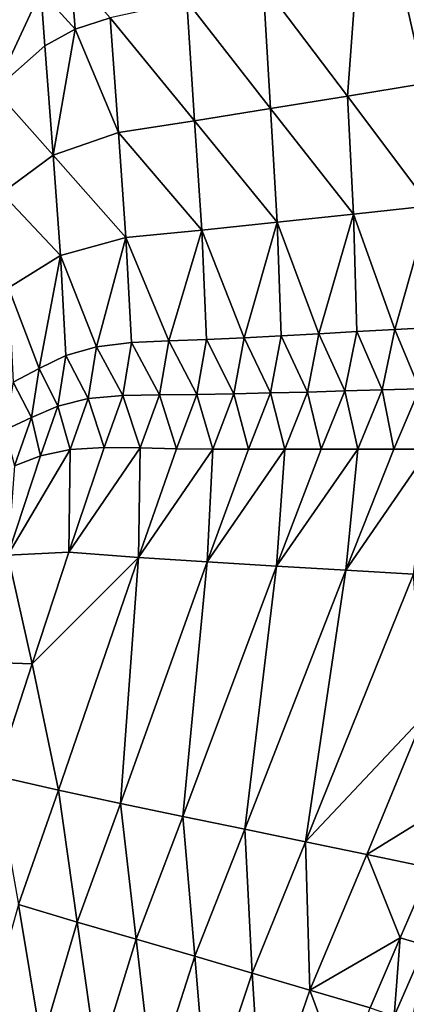
# Model space of a CAD drawing. Units: metres. Extents: x -1.7 to 43.4, y -7.3 to 24.2.
# Drawn here: x 17.1 to 17.3, y 9 to 9.4 of the extents above; entities that cross this region are included whole.
import ezdxf

# ---------------------------------------------------------------- set-up
doc = ezdxf.new("R2010")
doc.units = ezdxf.units.M
doc.linetypes.add('AUSGEZOGEN', pattern=[0])
doc.linetypes.add('VERDECKT2_S2', pattern=[0.27, 0.2, -0.07])
doc.layers.add('Felsflächen', color=7, linetype='AUSGEZOGEN', lineweight=25)
doc.layers.add('Standard', color=7, linetype='AUSGEZOGEN', lineweight=25)

msp = doc.modelspace()

# ---------------------------------------------------------------- linework, layer by layer
at = {"layer": 'Felsflächen', "color": 35, "linetype": 'AUSGEZOGEN', "lineweight": 25, "transparency": 33554687}
for points in [[(17.24316, 9.4182, 0.65583), (17.26268, 9.33171, 0.64592), (17.28823, 9.43064, 0.63557)], [(17.20772, 9.36545, 0.67134), (17.23644, 9.32744, 0.65787), (17.24316, 9.4182, 0.65583)], [(17.26268, 9.33171, 0.64592), (17.24316, 9.4182, 0.65583), (17.23644, 9.32744, 0.65787)], [(17.1162, 9.32955, 0.71915), (17.13194, 9.36321, 0.70767), (17.11829, 9.36937, 0.71759)], [(17.13194, 9.36321, 0.70767), (17.1436, 9.35022, 0.70079), (17.14218, 9.36934, 0.70162)], [(17.14218, 9.36934, 0.70162), (17.1436, 9.35022, 0.70079), (17.15554, 9.35413, 0.69488)], [(17.18167, 9.35973, 0.68312), (17.21017, 9.32319, 0.66981), (17.20772, 9.36545, 0.67134)], [(17.23644, 9.32744, 0.65787), (17.20772, 9.36545, 0.67134), (17.21017, 9.32319, 0.66981)], [(17.13194, 9.36321, 0.70767), (17.1162, 9.32955, 0.71915), (17.13332, 9.34457, 0.70683)], [(17.13194, 9.36321, 0.70767), (17.13332, 9.34457, 0.70683), (17.1436, 9.35022, 0.70079)], [(17.15554, 9.35413, 0.69488), (17.18433, 9.31904, 0.68155), (17.18167, 9.35973, 0.68312)], [(17.18167, 9.35973, 0.68312), (17.18433, 9.31904, 0.68155), (17.21017, 9.32319, 0.66981)], [(17.1436, 9.35022, 0.70079), (17.15836, 9.31505, 0.69326), (17.15554, 9.35413, 0.69488)], [(17.15554, 9.35413, 0.69488), (17.15836, 9.31505, 0.69326), (17.18433, 9.31904, 0.68155)], [(17.13608, 9.30731, 0.70513), (17.1436, 9.35022, 0.70079), (17.13332, 9.34457, 0.70683)], [(17.15836, 9.31505, 0.69326), (17.1436, 9.35022, 0.70079), (17.13608, 9.30731, 0.70513)], [(17.1162, 9.32955, 0.71915), (17.13608, 9.30731, 0.70513), (17.13332, 9.34457, 0.70683)], [(17.23644, 9.32744, 0.65787), (17.26446, 9.2901, 0.64459), (17.26268, 9.33171, 0.64592)], [(17.1162, 9.32955, 0.71915), (17.11862, 9.2944, 0.71737), (17.13608, 9.30731, 0.70513)], [(17.21017, 9.32319, 0.66981), (17.23845, 9.28726, 0.65651), (17.23644, 9.32744, 0.65787)], [(17.23644, 9.32744, 0.65787), (17.23845, 9.28726, 0.65651), (17.26446, 9.2901, 0.64459)], [(17.18433, 9.31904, 0.68155), (17.21241, 9.28444, 0.66841), (17.21017, 9.32319, 0.66981)], [(17.21017, 9.32319, 0.66981), (17.21241, 9.28444, 0.66841), (17.23845, 9.28726, 0.65651)], [(17.15836, 9.31505, 0.69326), (17.18675, 9.28173, 0.68011), (17.18433, 9.31904, 0.68155)], [(17.18433, 9.31904, 0.68155), (17.18675, 9.28173, 0.68011), (17.21241, 9.28444, 0.66841)], [(17.13608, 9.30731, 0.70513), (17.16093, 9.27921, 0.69178), (17.15836, 9.31505, 0.69326)], [(17.15836, 9.31505, 0.69326), (17.16093, 9.27921, 0.69178), (17.18675, 9.28173, 0.68011)], [(17.11862, 9.2944, 0.71737), (17.1386, 9.27314, 0.70358), (17.13608, 9.30731, 0.70513)], [(17.13608, 9.30731, 0.70513), (17.1386, 9.27314, 0.70358), (17.16093, 9.27921, 0.69178)], [(17.11862, 9.2944, 0.71737), (17.12083, 9.26216, 0.71573), (17.1386, 9.27314, 0.70358)], [(17.23845, 9.28726, 0.65651), (17.25252, 9.24791, 0.64918), (17.26446, 9.2901, 0.64459)], [(17.26446, 9.2901, 0.64459), (17.25252, 9.24791, 0.64918), (17.26536, 9.24861, 0.64326)], [(17.21241, 9.28444, 0.66841), (17.22671, 9.24648, 0.6611), (17.23845, 9.28726, 0.65651)], [(17.23845, 9.28726, 0.65651), (17.22671, 9.24648, 0.6611), (17.23962, 9.24719, 0.65514)], [(17.25252, 9.24791, 0.64918), (17.23845, 9.28726, 0.65651), (17.23962, 9.24719, 0.65514)], [(17.18675, 9.28173, 0.68011), (17.20116, 9.24512, 0.67284), (17.21241, 9.28444, 0.66841)], [(17.21241, 9.28444, 0.66841), (17.20116, 9.24512, 0.67284), (17.21384, 9.24579, 0.66701)], [(17.22671, 9.24648, 0.6611), (17.21241, 9.28444, 0.66841), (17.21384, 9.24579, 0.66701)], [(17.16093, 9.27921, 0.69178), (17.17551, 9.24409, 0.68448), (17.18675, 9.28173, 0.68011)], [(17.18675, 9.28173, 0.68011), (17.17551, 9.24409, 0.68448), (17.18841, 9.24451, 0.67867)], [(17.20116, 9.24512, 0.67284), (17.18675, 9.28173, 0.68011), (17.18841, 9.24451, 0.67867)], [(17.1386, 9.27314, 0.70358), (17.15092, 9.24201, 0.69612), (17.16093, 9.27921, 0.69178)], [(17.16093, 9.27921, 0.69178), (17.15092, 9.24201, 0.69612), (17.16279, 9.24347, 0.6903)], [(17.17551, 9.24409, 0.68448), (17.16093, 9.27921, 0.69178), (17.16279, 9.24347, 0.6903)], [(17.12083, 9.26216, 0.71573), (17.13137, 9.23466, 0.70805), (17.1386, 9.27314, 0.70358)], [(17.1386, 9.27314, 0.70358), (17.13137, 9.23466, 0.70805), (17.14045, 9.23907, 0.70203)], [(17.15092, 9.24201, 0.69612), (17.1386, 9.27314, 0.70358), (17.14045, 9.23907, 0.70203)], [(17.13137, 9.23466, 0.70805), (17.12083, 9.26216, 0.71573), (17.12242, 9.23001, 0.7141)], [(17.21384, 9.24579, 0.66701), (17.22284, 9.22662, 0.66038), (17.22671, 9.24648, 0.6611)], [(17.22671, 9.24648, 0.6611), (17.22284, 9.22662, 0.66038), (17.23555, 9.22698, 0.65444)], [(17.22671, 9.24648, 0.6611), (17.23555, 9.22698, 0.65444), (17.23962, 9.24719, 0.65514)], [(17.23962, 9.24719, 0.65514), (17.23555, 9.22698, 0.65444), (17.24826, 9.22735, 0.64849)], [(17.23962, 9.24719, 0.65514), (17.24826, 9.22735, 0.64849), (17.25252, 9.24791, 0.64918)], [(17.25252, 9.24791, 0.64918), (17.24826, 9.22735, 0.64849), (17.26091, 9.22769, 0.64257)], [(17.25252, 9.24791, 0.64918), (17.26091, 9.22769, 0.64257), (17.26536, 9.24861, 0.64326)], [(17.15092, 9.24201, 0.69612), (17.15981, 9.22542, 0.68953), (17.16279, 9.24347, 0.6903)], [(17.16279, 9.24347, 0.6903), (17.15981, 9.22542, 0.68953), (17.17236, 9.22566, 0.68373)], [(17.16279, 9.24347, 0.6903), (17.17236, 9.22566, 0.68373), (17.17551, 9.24409, 0.68448)], [(17.17551, 9.24409, 0.68448), (17.17236, 9.22566, 0.68373), (17.18509, 9.22573, 0.67793)], [(17.17551, 9.24409, 0.68448), (17.18509, 9.22573, 0.67793), (17.18841, 9.24451, 0.67867)], [(17.18841, 9.24451, 0.67867), (17.18509, 9.22573, 0.67793), (17.19766, 9.22597, 0.67211)], [(17.18841, 9.24451, 0.67867), (17.19766, 9.22597, 0.67211), (17.20116, 9.24512, 0.67284)], [(17.20116, 9.24512, 0.67284), (17.19766, 9.22597, 0.67211), (17.21016, 9.22629, 0.66629)], [(17.20116, 9.24512, 0.67284), (17.21016, 9.22629, 0.66629), (17.21384, 9.24579, 0.66701)], [(17.21384, 9.24579, 0.66701), (17.21016, 9.22629, 0.66629), (17.22284, 9.22662, 0.66038)], [(17.14045, 9.23907, 0.70203), (17.14807, 9.22436, 0.69534), (17.15092, 9.24201, 0.69612)], [(17.15092, 9.24201, 0.69612), (17.14807, 9.22436, 0.69534), (17.15981, 9.22542, 0.68953)], [(17.13137, 9.23466, 0.70805), (17.1377, 9.22185, 0.70124), (17.14045, 9.23907, 0.70203)], [(17.14045, 9.23907, 0.70203), (17.1377, 9.22185, 0.70124), (17.14807, 9.22436, 0.69534)], [(17.12242, 9.23001, 0.7141), (17.12867, 9.21793, 0.70723), (17.13137, 9.23466, 0.70805)], [(17.13137, 9.23466, 0.70805), (17.12867, 9.21793, 0.70723), (17.1377, 9.22185, 0.70124)], [(17.12242, 9.23001, 0.7141), (17.11977, 9.21377, 0.71325), (17.12867, 9.21793, 0.70723)], [(17.17236, 9.22566, 0.68373), (17.17818, 9.20726, 0.67719), (17.18509, 9.22573, 0.67793)], [(17.18509, 9.22573, 0.67793), (17.17818, 9.20726, 0.67719), (17.19047, 9.20715, 0.67138)], [(17.18509, 9.22573, 0.67793), (17.19047, 9.20715, 0.67138), (17.19766, 9.22597, 0.67211)], [(17.19766, 9.22597, 0.67211), (17.19047, 9.20715, 0.67138), (17.20268, 9.20712, 0.66557)], [(17.19766, 9.22597, 0.67211), (17.20268, 9.20712, 0.66557), (17.21016, 9.22629, 0.66629)], [(17.21016, 9.22629, 0.66629), (17.20268, 9.20712, 0.66557), (17.21506, 9.20711, 0.65967)], [(17.21016, 9.22629, 0.66629), (17.21506, 9.20711, 0.65967), (17.22284, 9.22662, 0.66038)], [(17.22284, 9.22662, 0.66038), (17.21506, 9.20711, 0.65967), (17.22748, 9.20712, 0.65374)], [(17.22284, 9.22662, 0.66038), (17.22748, 9.20712, 0.65374), (17.23555, 9.22698, 0.65444)], [(17.23555, 9.22698, 0.65444), (17.22748, 9.20712, 0.65374), (17.23989, 9.20714, 0.64779)], [(17.23555, 9.22698, 0.65444), (17.23989, 9.20714, 0.64779), (17.24826, 9.22735, 0.64849)], [(17.24826, 9.22735, 0.64849), (17.23989, 9.20714, 0.64779), (17.25224, 9.20714, 0.64189)], [(17.24826, 9.22735, 0.64849), (17.25224, 9.20714, 0.64189), (17.26091, 9.22769, 0.64257)], [(17.26091, 9.22769, 0.64257), (17.25224, 9.20714, 0.64189), (17.26431, 9.20712, 0.63612)], [(17.1377, 9.22185, 0.70124), (17.14195, 9.207, 0.69456), (17.14807, 9.22436, 0.69534)], [(17.14807, 9.22436, 0.69534), (17.14195, 9.207, 0.69456), (17.15344, 9.20767, 0.68877)], [(17.14807, 9.22436, 0.69534), (17.15344, 9.20767, 0.68877), (17.15981, 9.22542, 0.68953)], [(17.15981, 9.22542, 0.68953), (17.15344, 9.20767, 0.68877), (17.16573, 9.20755, 0.68298)], [(17.15981, 9.22542, 0.68953), (17.16573, 9.20755, 0.68298), (17.17236, 9.22566, 0.68373)], [(17.17236, 9.22566, 0.68373), (17.16573, 9.20755, 0.68298), (17.17818, 9.20726, 0.67719)], [(17.12867, 9.21793, 0.70723), (17.13178, 9.20492, 0.70044), (17.1377, 9.22185, 0.70124)], [(17.1377, 9.22185, 0.70124), (17.13178, 9.20492, 0.70044), (17.14195, 9.207, 0.69456)], [(17.11977, 9.21377, 0.71325), (17.12291, 9.20147, 0.70641), (17.12867, 9.21793, 0.70723)], [(17.12867, 9.21793, 0.70723), (17.12291, 9.20147, 0.70641), (17.13178, 9.20492, 0.70044)], [(17.12065, 9.17098, 0.69884), (17.14195, 9.207, 0.69456), (17.13178, 9.20492, 0.70044)], [(17.14148, 9.17209, 0.68724), (17.14195, 9.207, 0.69456), (17.12065, 9.17098, 0.69884)], [(17.14148, 9.17209, 0.68724), (17.16573, 9.20755, 0.68298), (17.15344, 9.20767, 0.68877)], [(17.14195, 9.207, 0.69456), (17.14148, 9.17209, 0.68724), (17.15344, 9.20767, 0.68877)], [(17.16517, 9.17024, 0.67571), (17.16573, 9.20755, 0.68298), (17.14148, 9.17209, 0.68724)], [(17.16573, 9.20755, 0.68298), (17.16517, 9.17024, 0.67571), (17.17818, 9.20726, 0.67719)], [(17.16517, 9.17024, 0.67571), (17.19047, 9.20715, 0.67138), (17.17818, 9.20726, 0.67719)], [(17.18858, 9.1687, 0.66412), (17.19047, 9.20715, 0.67138), (17.16517, 9.17024, 0.67571)], [(17.19047, 9.20715, 0.67138), (17.18858, 9.1687, 0.66412), (17.20268, 9.20712, 0.66557)], [(17.18858, 9.1687, 0.66412), (17.21506, 9.20711, 0.65967), (17.20268, 9.20712, 0.66557)], [(17.21225, 9.16731, 0.65233), (17.21506, 9.20711, 0.65967), (17.18858, 9.1687, 0.66412)], [(17.21225, 9.16731, 0.65233), (17.23989, 9.20714, 0.64779), (17.22748, 9.20712, 0.65374)], [(17.23586, 9.16595, 0.64051), (17.23989, 9.20714, 0.64779), (17.21225, 9.16731, 0.65233)], [(17.21506, 9.20711, 0.65967), (17.21225, 9.16731, 0.65233), (17.22748, 9.20712, 0.65374)], [(17.23586, 9.16595, 0.64051), (17.26431, 9.20712, 0.63612), (17.25224, 9.20714, 0.64189)], [(17.23989, 9.20714, 0.64779), (17.23586, 9.16595, 0.64051), (17.25224, 9.20714, 0.64189)], [(17.25889, 9.16452, 0.62901), (17.26431, 9.20712, 0.63612), (17.23586, 9.16595, 0.64051)], [(17.12291, 9.20147, 0.70641), (17.12065, 9.17098, 0.69884), (17.13178, 9.20492, 0.70044)], [(17.12065, 9.17098, 0.69884), (17.12892, 9.134, 0.68561), (17.14148, 9.17209, 0.68724)], [(17.12892, 9.134, 0.68561), (17.16517, 9.17024, 0.67571), (17.14148, 9.17209, 0.68724)], [(17.12065, 9.17098, 0.69884), (17.10896, 9.13464, 0.69713), (17.12892, 9.134, 0.68561)], [(17.16517, 9.17024, 0.67571), (17.12892, 9.134, 0.68561), (17.13788, 9.09091, 0.67253)], [(17.16517, 9.17024, 0.67571), (17.13788, 9.09091, 0.67253), (17.159, 9.08638, 0.66103)], [(17.16517, 9.17024, 0.67571), (17.159, 9.08638, 0.66103), (17.18858, 9.1687, 0.66412)], [(17.18026, 9.08202, 0.64932), (17.18858, 9.1687, 0.66412), (17.159, 9.08638, 0.66103)], [(17.18026, 9.08202, 0.64932), (17.21225, 9.16731, 0.65233), (17.18858, 9.1687, 0.66412)], [(17.21225, 9.16731, 0.65233), (17.18026, 9.08202, 0.64932), (17.20146, 9.07768, 0.63758)], [(17.21225, 9.16731, 0.65233), (17.20146, 9.07768, 0.63758), (17.23586, 9.16595, 0.64051)], [(17.22216, 9.07333, 0.62613), (17.23586, 9.16595, 0.64051), (17.20146, 9.07768, 0.63758)], [(17.22216, 9.07333, 0.62613), (17.25889, 9.16452, 0.62901), (17.23586, 9.16595, 0.64051)], [(17.22216, 9.07333, 0.62613), (17.26247, 9.11613, 0.61607), (17.25889, 9.16452, 0.62901)], [(17.10896, 9.13464, 0.69713), (17.11641, 9.09585, 0.68397), (17.12892, 9.134, 0.68561)], [(17.13788, 9.09091, 0.67253), (17.12892, 9.134, 0.68561), (17.11641, 9.09585, 0.68397)], [(17.26247, 9.11613, 0.61607), (17.22216, 9.07333, 0.62613), (17.24296, 9.06904, 0.61467)], [(17.24296, 9.06904, 0.61467), (17.27507, 9.08882, 0.603), (17.26247, 9.11613, 0.61607)], [(17.11641, 9.09585, 0.68397), (17.12434, 9.05198, 0.67097), (17.13788, 9.09091, 0.67253)], [(17.13788, 9.09091, 0.67253), (17.12434, 9.05198, 0.67097), (17.14432, 9.04597, 0.65951)], [(17.13788, 9.09091, 0.67253), (17.14432, 9.04597, 0.65951), (17.159, 9.08638, 0.66103)], [(17.27507, 9.08882, 0.603), (17.24296, 9.06904, 0.61467), (17.26472, 9.06447, 0.60232)], [(17.159, 9.08638, 0.66103), (17.14432, 9.04597, 0.65951), (17.16439, 9.04015, 0.64784)], [(17.159, 9.08638, 0.66103), (17.16439, 9.04015, 0.64784), (17.18026, 9.08202, 0.64932)], [(17.18026, 9.08202, 0.64932), (17.16439, 9.04015, 0.64784), (17.1844, 9.03436, 0.63613)], [(17.18026, 9.08202, 0.64932), (17.1844, 9.03436, 0.63613), (17.20146, 9.07768, 0.63758)], [(17.20146, 9.07768, 0.63758), (17.1844, 9.03436, 0.63613), (17.20394, 9.02857, 0.62472)], [(17.20146, 9.07768, 0.63758), (17.20394, 9.02857, 0.62472), (17.22216, 9.07333, 0.62613)], [(17.22216, 9.07333, 0.62613), (17.20394, 9.02857, 0.62472), (17.22358, 9.02285, 0.6133)], [(17.22216, 9.07333, 0.62613), (17.22358, 9.02285, 0.6133), (17.24296, 9.06904, 0.61467)], [(17.22358, 9.02285, 0.6133), (17.25442, 9.0406, 0.60165), (17.24296, 9.06904, 0.61467)], [(17.24296, 9.06904, 0.61467), (17.25442, 9.0406, 0.60165), (17.26472, 9.06447, 0.60232)], [(17.26472, 9.06447, 0.60232), (17.25442, 9.0406, 0.60165), (17.26289, 9.03813, 0.59507)], [(17.12434, 9.05198, 0.67097), (17.11319, 9.01223, 0.66942), (17.13218, 9.00471, 0.658)], [(17.12434, 9.05198, 0.67097), (17.13218, 9.00471, 0.658), (17.14432, 9.04597, 0.65951)], [(17.14432, 9.04597, 0.65951), (17.13218, 9.00471, 0.658), (17.15121, 8.99738, 0.64636)], [(17.14432, 9.04597, 0.65951), (17.15121, 8.99738, 0.64636), (17.16439, 9.04015, 0.64784)], [(17.16439, 9.04015, 0.64784), (17.15121, 8.99738, 0.64636), (17.17016, 8.99008, 0.63469)], [(17.16439, 9.04015, 0.64784), (17.17016, 8.99008, 0.63469), (17.1844, 9.03436, 0.63613)], [(17.25442, 9.0406, 0.60165), (17.22358, 9.02285, 0.6133), (17.24413, 9.01675, 0.60099)], [(17.25442, 9.0406, 0.60165), (17.24413, 9.01675, 0.60099), (17.25238, 9.01393, 0.59442)], [(17.25442, 9.0406, 0.60165), (17.25238, 9.01393, 0.59442), (17.26289, 9.03813, 0.59507)], [(17.26289, 9.03813, 0.59507), (17.25238, 9.01393, 0.59442), (17.25852, 9.01182, 0.58736)], [(17.1844, 9.03436, 0.63613), (17.17016, 8.99008, 0.63469), (17.18868, 8.98281, 0.62331)], [(17.1844, 9.03436, 0.63613), (17.18868, 8.98281, 0.62331), (17.20394, 9.02857, 0.62472)], [(17.20394, 9.02857, 0.62472), (17.18868, 8.98281, 0.62331), (17.2073, 8.97561, 0.61193)], [(17.20394, 9.02857, 0.62472), (17.2073, 8.97561, 0.61193), (17.22358, 9.02285, 0.6133)], [(17.2073, 8.97561, 0.61193), (17.2348, 8.9926, 0.60032), (17.22358, 9.02285, 0.6133)], [(17.22358, 9.02285, 0.6133), (17.2348, 8.9926, 0.60032), (17.24413, 9.01675, 0.60099)]]:
    msp.add_3dface(points, dxfattribs=at)
at = {"layer": 'Standard', "color": 94, "linetype": 'AUSGEZOGEN', "lineweight": 25, "transparency": 33554687, "invisible_edges": 3}
for points in [[(41.53187, 13.18455, 0.38), (6.44966, 21.44667, 0.38), (43.43851, 6.27827, 0.38)], [(43.43851, 6.27827, 0.38), (6.44966, 21.44667, 0.38), (42.67585, 0.04991, 0.38)], [(42.67585, 0.04991, 0.38), (6.44966, 21.44667, 0.38), (37.8457, -2.57702, 0.38)], [(37.8457, -2.57702, 0.38), (6.44966, 21.44667, 0.38), (33.73582, -6.05134, 0.38)], [(33.73582, -6.05134, 0.38), (6.44966, 21.44667, 0.38), (27.21087, -7.32244, 0.38)], [(27.21087, -7.32244, 0.38), (6.44966, 21.44667, 0.38), (20.30149, -5.20395, 0.38)], [(20.30149, -5.20395, 0.38), (6.44966, 21.44667, 0.38), (13.99149, -5.20395, 0.38)]]:
    msp.add_3dface(points, dxfattribs=at)
at = {"layer": 'Standard', "color": 5, "linetype": 'VERDECKT2_S2', "lineweight": 25, "transparency": 33554687}
msp.add_3dface([(15.8595, 8.71496), (16.98433, 8.06321), (17.73634, 9.36108), (16.61152, 10.01283)], dxfattribs=at)

doc.saveas('drawing.dxf')
